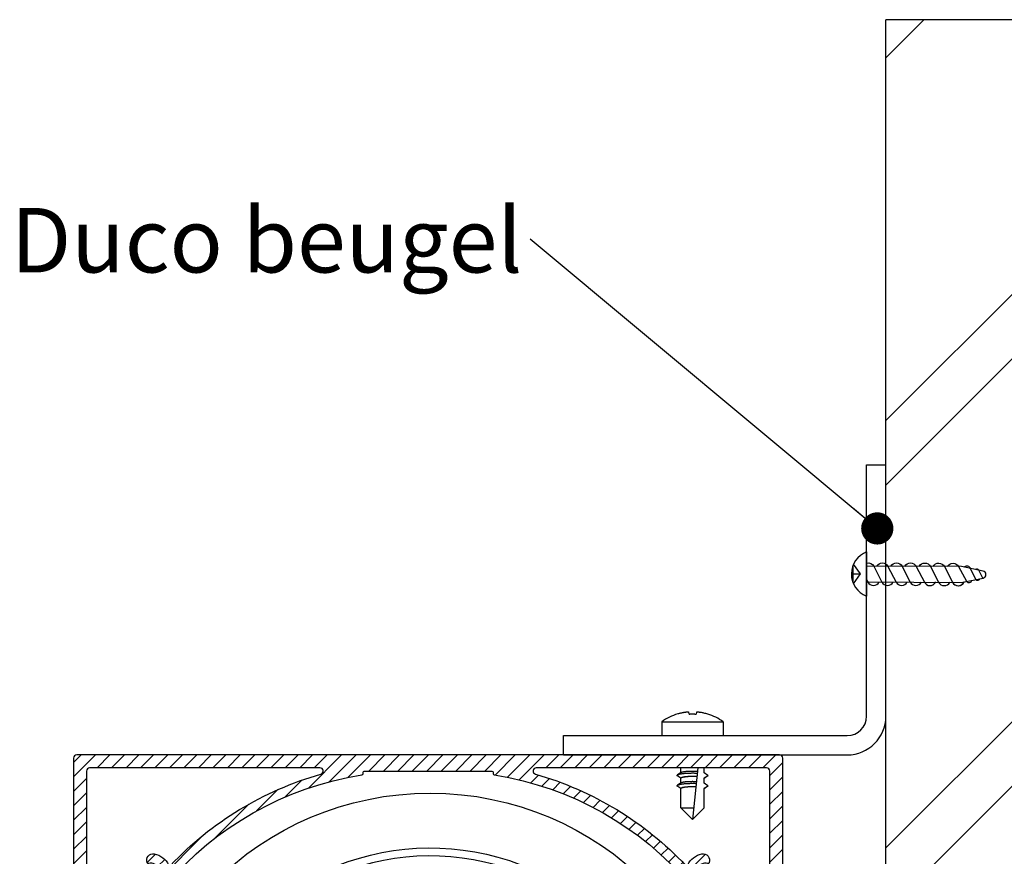
# Model space of a CAD drawing. Units: millimetres. Extents: x 0 to 1050, y 0 to 1485.
# Drawn here: x 387 to 539, y 1203 to 1333 of the extents above; entities that cross this region are included whole.
import ezdxf

# ---------------------------------------------------------------- set-up
doc = ezdxf.new("R2010")
doc.units = ezdxf.units.MM
for name, color, linetype in [('Annotaties', 30, 'Continuous'), ('Bevestiging', 250, 'Continuous'), ('Screen', 5, 'Continuous')]:
    doc.layers.add(name, color=color, linetype=linetype)
doc.layers.add('Constructie', color=253, linetype='Continuous', lineweight=25)
doc.styles.add('MAATLIJN', font='arial.ttf')
doc.styles.get("Standard").update_dxf_attribs({"font": 'trebuc.ttf'})
doc.dimstyles.new('BWSTLEA25_5', dxfattribs={"dimtxt": 13, "dimasz": 5, "dimexe": 0, "dimexo": 0, "dimgap": 0, "dimtad": 0, "dimdec": 0, "dimzin": 0, "dimdsep": 46, "dimtxsty": 'MAATLIJN', "dimblk1": 'DOT', "dimblk2": 'DOT', "dimsah": 1, "dimcen": 0, "dimse1": 1, "dimse2": 1, "dimclrd": 1, "dimclre": 1, "dimclrt": 2, "dimadec": 0, "dimazin": 0, "dimtfac": 0.75, "dimtdec": 4, "dimtix": 1, "dimtmove": 2, "dimatfit": 3, "dimldrblk": 'DOT', "dimfxl": 1, "dimtvp": 1.5, "dimtolj": 1, "dimtzin": 0, "dimarcsym": 0})

# ---------------------------------------------------------------- blocks, each defined once
blk = doc.blocks.new('A$Cd45f7dfa')
at = {"layer": 'Screen'}
h = blk.add_hatch(dxfattribs=at)
h.set_pattern_fill('ANSI31', color=256, scale=0.5, style=0)
h.set_pattern_definition([(45, (-2196.731174636164, 978.5303919122146), (-1.122532015133644, 1.122532015133644), [])])
edge = h.paths.add_edge_path()
edge.add_arc((103.6379808482314, 28.72323670697745), 0.1999999999916054, 36.75632704257453, 120.000000011972)
edge.add_line((103.5379808481994, 28.89644178770618), (103.3530385350996, 28.78966529339846))
edge.add_arc((103.6030385351369, 28.35665259145372), 0.5000000000641545, 120.0000000006972, 152.1173014106933)
edge.add_line((103.1610850906, 28.5904840541059), (102.8088486619226, 27.92473915753339))
edge.add_arc((103.2508021063951, 27.69090769490493), 0.4999999999960162, 152.1173014096359, 188.8904061086359)
edge.add_line((102.7568092276997, 27.61363521730595), (102.7831665335007, 27.44513639650336))
edge.add_arc((103.2771594118744, 27.52240887410386), 0.4999999996785124, 188.8904061145048, 200.0000000055029)
edge.add_line((102.8073131018, 27.35139880250586), (102.8542580885141, 27.22241851138028))
edge.add_arc((103.7939507093454, 27.56443865473073), 1.000000000051098, 200.0000000004454, 282.6341141714456)
edge.add_arc((105.5000000000331, 19.95330235202829), 6.799999999985498, 92.92452379002248, 102.6341141713101, ccw=False)
edge.add_arc((104.9999999999827, 29.7405389385125), 3.000000000007638, 272.9245237900319, 324.3409123042254)
edge.add_arc((107.6000000000002, 27.87506312790596), 0.2000000000000254, 2.950173438875936e-11, 144.3409123039321, ccw=False)
edge.add_line((107.8000000000002, 27.87506312790606), (107.8000000000002, 19.75330235200613))
edge.add_arc((107.3000000000002, 19.75330235200613), 0.5, -90, 0, ccw=False)
edge.add_line((107.3000000000002, 19.25330235200613), (105.5, 19.25330235200613))
edge.add_arc((105.5, 19.75330235200613), 0.5, 180, 270, ccw=False)
edge.add_line((105, 19.75330235200613), (105, 20.35832760520611))
edge.add_arc((104.6499999999606, 20.35832760518084), 0.3500000000393584, 4.13682933882623e-09, 135.0000000041416)
edge.add_line((104.4025126264996, 20.60581497860608), (102.9464466094068, 19.14974896139915))
edge.add_arc((103.3000000000003, 18.7961955708059), 0.5000000000000869, 135.0000000000135, 180.0000000000094)
edge.add_line((102.8000000000002, 18.79619557080582), (102.8000000000002, 18.25330235200613))
edge.add_arc((103.8000000000002, 18.25330235200613), 1, 180, 270)
edge.add_line((103.8000000000002, 17.25330235200613), (109.5, 17.25330235200613))
edge.add_arc((109.5, 17.75330235200613), 0.5, 270, 360)
edge.add_line((110, 17.75330235200613), (110, 166.7533023520061))
edge.add_arc((109.5, 166.7533023520061), 0.5, 0, 90)
edge.add_line((109.5, 167.2533023520061), (0.5, 167.2533023520061))
edge.add_arc((0.5, 166.7533023520061), 0.5, 90, 180)
edge.add_line((0, 166.7533023520061), (0, 17.75330235200613))
edge.add_arc((0.5, 17.75330235200613), 0.5, 180, 270)
edge.add_line((0.5, 17.25330235200613), (6.199999999999818, 17.25330235200613))
edge.add_arc((6.199999999999818, 18.25330235200613), 1, 270, 360)
edge.add_line((7.199999999999818, 18.25330235200613), (7.199999999999818, 18.79619557080582))
edge.add_arc((6.699999999944654, 18.79619557069623), 0.5000000000551639, 1.255774588078076e-08, 45.00000001255312)
edge.add_line((7.053553390499474, 19.14974896140598), (5.597487373414879, 20.60581497862108))
edge.add_arc((5.349999999999721, 20.35832760520605), 0.3499999999997205, 44.9999999999852, 179.9999999999901)
edge.add_line((5, 20.35832760520611), (5, 19.75330235200613))
edge.add_arc((4.5, 19.75330235200613), 0.5, -90, 0, ccw=False)
edge.add_line((4.5, 19.25330235200613), (2.699999999999818, 19.25330235200613))
edge.add_arc((2.699999999999818, 19.75330235200613), 0.5, 180, 270, ccw=False)
edge.add_line((2.199999999999818, 19.75330235200613), (2.199999999999818, 27.87506312790606))
edge.add_arc((2.399999999996371, 27.87506312789829), 0.1999999999965527, 35.65908769387289, 179.9999999977741, ccw=False)
edge.add_arc((5.000000000004199, 29.74053893849969), 3.00000000000027, 215.6590876959488, 267.0754762101424)
edge.add_arc((4.500000000118233, 19.95330235222968), 6.799999999770558, 77.36588582990481, 87.07547621119232, ccw=False)
edge.add_arc((6.206049290591643, 27.56443865472684), 1.000000000018861, 257.3658858297003, 340.0000000007003)
edge.add_line((7.145741911399455, 27.2224185114062), (7.192686898092688, 27.3513988024431))
edge.add_arc((6.722840587685685, 27.52240887411593), 0.5000000000166204, 339.9999999994744, 351.1095938904725)
edge.add_line((7.216833466400203, 27.44513639650609), (7.243190772198432, 27.61363521730323))
edge.add_arc((6.749197893552289, 27.69090769492686), 0.4999999999511973, 351.1095938877006, 387.8826985867009)
edge.add_line((7.191151338000054, 27.92473915750611), (6.838914909277264, 28.59048405413364))
edge.add_arc((6.396961464785962, 28.35665259150937), 0.5000000000107319, 27.88269858892748, 59.99999999892388)
edge.add_line((6.64696146479946, 28.78966529340619), (6.462019151699678, 28.89644178776302))
edge.add_arc((6.36201915174667, 28.7232367069861), 0.1999999999938595, 60.00000001452894, 143.2436729839255)
edge.add_arc((5.000000000005597, 29.74053893850051), 1.499999999992516, 40.119166898432525, 323.2436729694331, ccw=False)
edge.add_arc((6.29999999999993, 30.83598405350606), 0.2000000000000703, 220.1191668981987, 360.0000000000061)
edge.add_line((6.5, 30.83598405350608), (6.5, 32.03182678600592))
edge.add_arc((6.000000000016728, 32.03182678599472), 0.499999999983272, 1.283213869607476e-09, 66.42182152307593)
edge.add_arc((5.000000000020766, 29.7405389384915), 3.000000000004854, 66.42182152227514, 135.9513743263903)
edge.add_arc((2.700000000000087, 31.96539848460592), 0.2000000000000858, 179.999999999946, 315.95137432585454, ccw=False)
edge.add_line((2.5, 31.96539848460611), (2.5, 114.7533023520061))
edge.add_arc((52.50000000000263, 114.7533023520287), 50.00000000000263, 98.93817587071652, 180.0000000000259, ccw=False)
edge.add_arc((44.70049506159984, 164.3437018535058), 0.2000000000000964, 278.9381758706633, 359.9999999999756)
edge.add_line((44.90049506159994, 164.3437018535058), (44.90049506159994, 164.5533023520059))
edge.add_arc((45.10049506159999, 164.5533023520061), 0.2000000000000455, 90.00000000006509, 180.0000000000651, ccw=False)
edge.add_line((45.10049506159976, 164.7533023520061), (64.8995049383002, 164.7533023520061))
edge.add_arc((64.89950493829997, 164.5533023520061), 0.2000000000000455, -6.508571459562518e-11, 89.99999999993491, ccw=False)
edge.add_line((65.09950493830002, 164.5533023520059), (65.09950493830002, 164.3437018535058))
edge.add_arc((65.2995049383529, 164.3437018535417), 0.2000000000528814, 180.000000010308, 261.0618241396196)
edge.add_arc((57.50000000000014, 114.7533023520061), 49.99999999999986, 1.1368683772161603e-13, 81.06182412930951, ccw=False)
edge.add_line((107.5, 114.7533023520061), (107.5, 31.96539848460611))
edge.add_arc((107.3000000000053, 31.96539848462066), 0.1999999999946596, 224.048625669925, 359.9999999958322, ccw=False)
edge.add_arc((104.9999999999837, 29.74053893851784), 3.000000000002907, 44.04862567371897, 113.5781784778341)
edge.add_arc((104.0000000000003, 32.03182678600587), 0.5000000000002905, 113.5781784782001, 179.9999999999935)
edge.add_line((103.5, 32.03182678600592), (103.5, 30.83598405350608))
edge.add_arc((103.699999999998, 30.83598405351102), 0.1999999999979991, 180.0000000014157, 319.8808331030206)
edge.add_arc((105, 29.74053893850586), 1.500000000000165, -143.2436729693964, 139.8808331016039, ccw=False)
edge = h.paths.add_edge_path(flags=16)
edge.add_line((98.58760758100016, 150.5696185120062), (98.57272902475415, 150.5283629464896))
edge.add_arc((98.38459016365096, 150.5962140255367), 0.1999999999626903, 256.9248118003588, 340.16848476975946, ccw=False)
edge.add_arc((97.99999999996689, 148.9402881799913), 1.500000000021999, 76.92481181249941, 363.4121577514082)
edge.add_arc((99.6969862757837, 149.0414691056171), 0.1999999999842071, 100.16848478653282, 183.4121577559271, ccw=False)
edge.add_line((99.66167760329972, 149.238327678306), (99.70484524912627, 149.2460702533392))
edge.add_arc((99.88138861153007, 148.2617773898126), 0.9999999999990944, -19.831515215211482, 100.16848478479437, ccw=False)
edge.add_arc((97.9999999999073, 148.9402881800225), 3.000000000092845, 284.60846431721905, 340.16848478330445, ccw=False)
edge.add_arc((98.80707940910366, 145.8437380306364), 0.1999999999714866, 104.6084643202951, 216.9675342456905)
edge.add_arc((57.50000000009685, 114.7533023520429), 51.4999999999004, 15.942368605634215, 36.96753424233867, ccw=False)
edge.add_arc((107.4999999999999, 129.036159209106), 0.5000000000001299, 195.9423686056114, 360.0000000000065)
edge.add_line((108, 129.036159209106), (108, 164.7533023520061))
edge.add_arc((107.5, 164.7533023520061), 0.5, 0, 90)
edge.add_line((107.5, 165.2533023520061), (71.78285685699939, 165.2533023520061))
edge.add_arc((71.7828568570276, 164.7533023520141), 0.4999999999919851, 90.00000000323244, 254.0576313976358)
edge.add_arc((57.50000000007665, 114.753302352082), 51.49999999990572, 43.36943532385078, 74.0576313944631, ccw=False)
edge.add_arc((95.08285473109675, 150.2556829801218), 0.2000000000088841, 223.369435327566, 335.7285052529829)
edge.add_arc((97.9999999999105, 148.9402881800241), 2.999999999910868, 100.16848478261318, 155.7285052488116, ccw=False)
edge.add_arc((97.64691327523882, 150.9088739070383), 0.9999999999750946, -19.831515214485023, 100.16848478552168, ccw=False)
edge = h.paths.add_edge_path(flags=16)
edge.add_arc((11.61540983633608, 150.596214025484), 0.1999999999706788, 199.8315152083728, 283.07518817777964, ccw=False)
edge.add_line((11.42727097519946, 150.5283629465059), (11.41239241892981, 150.5696185119243))
edge.add_arc((12.353086724742, 150.9088739070256), 1.000000000046397, 79.83151521721783, 199.8315152172251, ccw=False)
edge.add_arc((11.99999999993219, 148.9402881800796), 2.999999999939498, 24.271494749275178, 79.8315152154737, ccw=False)
edge.add_arc((14.91714526885237, 150.2556829801051), 0.2000000000476459, 204.2714947443582, 316.6305646697639)
edge.add_arc((52.49999999996364, 114.7533023520778), 51.4999999999247, 105.94236860562691, 136.6305646762393, ccw=False)
edge.add_arc((38.21714314289998, 164.753302352006), 0.5000000000001553, 285.9423686056335, 450.0000000000366)
edge.add_line((38.21714314289966, 165.2533023520061), (2.5, 165.2533023520061))
edge.add_arc((2.5, 164.7533023520061), 0.5, 90, 180)
edge.add_line((2, 164.7533023520061), (2, 129.036159209106))
edge.add_arc((2.499999999999061, 129.036159209087), 0.4999999999990612, 179.9999999978244, 344.0576313922198)
edge.add_arc((52.49999999986267, 114.7533023521647), 51.49999999982492, 143.0324657578208, 164.0576313945253, ccw=False)
edge.add_arc((11.19292059080036, 145.8437380306561), 0.2000000000299523, 323.032465746148, 435.3915356715431)
edge.add_arc((11.99999999993572, 148.9402881800449), 3.000000000021593, 199.8315152183802, 255.3915356844655, ccw=False)
edge.add_arc((10.118611388404, 148.2617773897818), 0.9999999999954085, 79.83151521561808, 199.8315152156249, ccw=False)
edge.add_line((10.29515475080007, 149.246070253306), (10.33832239657386, 149.2383276783128))
edge.add_arc((10.30301372416801, 149.0414691055761), 0.2000000000175014, -3.4121577315817717, 79.83151523791628, ccw=False)
edge.add_arc((11.99999999999964, 148.9402881800061), 1.500000000000183, 176.587842247509, 463.0751881864172)
for points in [[(110, 17.75330235200613), (110, 166.7533023520061, 0.414213562373095), (109.5, 167.2533023520061), (0.5, 167.2533023520061, 0.414213562373095), (0, 166.7533023520061), (0, 17.75330235200613, 0.414213562373095)], [(2.5, 114.7533023520061, -0.3692259808527893), (44.73156878645386, 164.1461305407508, 0.3692259808527892), (44.90049506159994, 164.3437018535058), (44.90049506159994, 164.5533023520059, -0.414213562373095), (45.10049506159976, 164.7533023520061), (64.8995049383002, 164.7533023520061, -0.414213562373095), (65.09950493830002, 164.5533023520059), (65.09950493830002, 164.3437018535058, 0.3692259808527892), (65.26843121352613, 164.146130540729, -0.3692259808527893), (107.5, 114.7533023520061)], [(11.66065573790183, 150.4013992201437, -0.3800824376758371), (11.42727097519946, 150.5283629465059), (11.41239241892981, 150.5696185119243, -0.5773502691896657), (12.52963008711959, 151.8931667706049, -0.2472898613947883), (14.73482368949408, 150.1734708050983, 0.5337207872158594), (15.06253348833434, 150.1183430163112, -0.1347085828143222), (38.35447830498742, 164.2725331212366, 0.8697283201922497), (38.21714314289966, 165.2533023520061), (2.5, 165.2533023520061, 0.414213562373095), (2, 164.7533023520061), (2, 129.036159209106, 0.8697283201922017), (2.980769230762235, 128.8988240469819, -0.09199782570683954), (11.35271586897852, 145.7234655521586, 0.533720787215782), (11.24336305391898, 146.0372724150081, -0.2472898613942632), (9.177917082630302, 147.9225219947241, -0.5773502691896657), (10.29515475080007, 149.246070253306), (10.33832239657386, 149.2383276783128, -0.3800824376763211), (10.50265916840272, 149.0295654673371, 3.009940464810314), (11.66065573798642, 150.4013992202215)]]:
    blk.add_lwpolyline(points, format="xyb", dxfattribs=at)
blk.add_lwpolyline([(98.58760758100016, 150.5696185120062), (98.57272902475415, 150.5283629464896, -0.3800824376758372), (98.33934426201267, 150.4013992202215, 3.009940464810314), (99.49734083158728, 149.0295654672952, -0.3800824376757917), (99.66167760329972, 149.238327678306), (99.70484524912627, 149.2460702533392, -0.5773502691896655), (100.8220829173097, 147.9225219947605, -0.2472898613942633), (98.75663694602736, 146.037272414939, 0.5337207872157821), (98.64728413095509, 145.7234655521968, -0.0919978257068396), (107.0192307692305, 128.8988240470187, 0.8697283201922017), (108, 129.036159209106), (108, 164.7533023520061, 0.414213562373095), (107.5, 165.2533023520061), (71.78285685699939, 165.2533023520061, 0.8697283201922501), (71.64552169496983, 164.2725331212448, -0.1347085828143221), (94.93746651163656, 150.1183430163612, 0.5337207872158594), (95.26517631041588, 150.1734708051224, -0.2472898613947883), (97.47036991282675, 151.893166770539, -0.5773502691896655)], format="xyb", close=True, dxfattribs=at)
at = {"layer": 'Screen', "linetype": 'Continuous'}
for points in [[(74.51193266012433, 147.7740109891563, -0.7040681467404433), (73.87255359313986, 144.0628913106759, 0.1100945085944789), (69.85252912945998, 142.3982676963071, 0.3165579076451998), (69.26746771596754, 140.774077713246, 0.3441311542550202), (77.16199344806228, 134.8899287495467, 0.3165579076452276), (78.55130455172002, 135.9146748723695, 0.1100945085940332), (78.99790108423076, 140.2427367946414, -0.7040681467398081), (82.37161979676603, 141.9158288145902, -15.85089055667747), (74.51193266002792, 147.7740109891245)], [(73.8968008523143, 146.6858414898554, 15.85089055667747), (81.50457493986323, 141.0154215645769, 0.7040681467398081), (80.23943042265091, 140.3880120570745, -0.1100945085940332), (79.73700932353586, 135.51894239444, -0.3165579076452276), (77.18993896692427, 133.6402411694246, -0.3441311542550202), (68.06189358905613, 140.4437884086608, -0.3165579076451998), (69.13450618061233, 143.4214700442878, -0.1100945085944789), (73.65703370231859, 145.2941716104567, 0.7040681467404433), (73.8968008524107, 146.6858414898868)]]:
    blk.add_lwpolyline(points, format="xyb", dxfattribs=at)
at = {"layer": 'Screen'}
blk.add_circle((55.31982025969955, 113.8231226117061), 47.5, dxfattribs=at)
blk = doc.blocks.new('A$Cd1de258c')
at = {"layer": 'Screen', "linetype": 'Continuous'}
for p, q in [((47, 16), (47, 55)), ((47, 55), (50, 55)), ((50, 16), (50, 55)), ((17.71209546790033, 16.34783910189981), (17.70907653170025, 16.36496034009997)), ((19.39344737930014, 16.65587947499989), (19.32869904140034, 16.65074389150004)), ((19.45698078299984, 16.6604100126001), (19.39344737930014, 16.65587947499989)), ((19.51355772920033, 16.33954620629993), (19.45698078299984, 16.6604100126001)), ((20.64173970830052, 16.65315355739995), (20.5852815569001, 16.33296347019996)), ((22.38580965590018, 16.33595846839989), (22.38284412390021, 16.31914010069977)), ((15.25, 15.13719659480012), (15.25, 13)), ((15.25, 15.13719659480012), (24.75, 15.13719659480012)), ((24.75, 15.13719659480012), (24.75, 13)), ((0, 10), (0, 13)), ((0, 13), (44, 13)), ((0, 10), (44, 10)), ((18.21000000000004, 7.232579221400101), (18.21000000000004, 7.995304177599792)), ((20.84083388220006, 8), (20, 0)), ((21.84207887999992, 8), (21.78999999999996, 7.967420778500127)), ((21.78999999999996, 7.204695822300437), (21.78999999999996, 7.995304177599792)), ((18.21000000000004, 6.395304177599883), (17.59999999999991, 6.799999999999727)), ((18.25276743460017, 7.259333439600141), (17.67881495790016, 6.900283382200087)), ((18.21000000000004, 6.395304177599883), (18.21030615520021, 6.399999999999636)), ((18.21000000000004, 5.632579221400192), (18.21000000000004, 6.395304177599883)), ((22.40000000000009, 6.799999999999727), (21.78999999999996, 7.204695822300437)), ((21.78999999999996, 6.395304177599883), (22.40000000000009, 6.799999999999727)), ((22.32118504220034, 6.699716617700233), (21.78999999999996, 6.367420778500218)), ((21.78999999999996, 5.604695822300073), (21.78999999999996, 6.395304177599883)), ((18.21000000000004, 4.795304177599974), (17.59999999999991, 5.199999999999818)), ((18.25276743460017, 5.659333439600232), (17.67881495790016, 5.300283382200178)), ((18.21000000000004, 4.795304177599974), (18.21030615520021, 4.799999999999727)), ((18.21000000000004, 1.789999999999964), (18.21000000000004, 4.795304177599974)), ((22.40000000000009, 5.199999999999818), (21.78999999999996, 5.604695822300073)), ((21.78999999999996, 4.795304177599974), (22.40000000000009, 5.199999999999818)), ((22.32118504220034, 5.099716617700324), (21.78999999999996, 4.767420778500309)), ((21.78999999999996, 1.789999999999964), (21.78999999999996, 4.795304177599974)), ((20, 0), (18.21000000000004, 1.789999999999964)), ((18.21000000000004, 1.789999999999964), (20.18813658120007, 1.789999999999964)), ((20, 0), (21.78999999999996, 1.789999999999964))]:
    blk.add_line(p, q, dxfattribs=at)
for points in [[(19.32869904140034, 16.65074389150004), (19.26170918920025, 16.64487861719999), (19.2270561790001, 16.64162494610036), (19.19145080819999, 16.6381227566003), (19.15478865080013, 16.63435284780007), (19.11684207049984, 16.63026933569972), (19.07743017780012, 16.62583988879987), (19.03630830670045, 16.62100464850027), (18.99327291100008, 16.61572074499963), (18.9480197406001, 16.60990487920026), (18.90028546219992, 16.60349563179989), (18.84974377870003, 16.59638449360045), (18.79605893580037, 16.5884828395001), (18.73899597200034, 16.57966959760006), (18.67827216780006, 16.56984121210007), (18.61369504279992, 16.55885650929986), (18.54503991049978, 16.54659669939974), (18.47212067049986, 16.53289107540013), (18.39473818610031, 16.51759845139986), (18.31270687899996, 16.50051147360045), (18.22584284620007, 16.48146128670032), (18.13394192400028, 16.46019120890014), (18.03679825790005, 16.43649016410018), (17.93423301739995, 16.41005247999965), (17.82596782300016, 16.3804551221001), (17.71209546790033, 16.34783910189981)], [(19.51355772920033, 16.33954620629993), (19.59455176610027, 16.34403216999999), (19.67558525769982, 16.3477029548003), (19.75666531470006, 16.35055877319974), (19.83777060500006, 16.3525989881), (19.91887979660032, 16.35382296260013), (20, 16.35423090889981)], [(20, 16.35423090889981), (20.09762931580008, 16.35364004100029), (20.19523889380025, 16.35186720559977), (20.29284112580035, 16.34891194720012), (20.3903988361003, 16.34477563159999), (20.48787484920013, 16.33945962439975), (20.5852815569001, 16.33296347019996)], [(22.38284412390021, 16.31914010069977), (22.22158328000023, 16.36685725949974), (22.06817678769994, 16.40940951950006), (21.92271843760045, 16.4465344324999), (21.78492685820038, 16.47901934259971), (21.65463085890042, 16.50743273100034), (21.53159368720026, 16.53216873869997), (21.41561358980016, 16.55370590749999), (21.30641437870008, 16.57235951600023), (21.2037560982003, 16.58851796540011), (21.10732829869994, 16.6024404302002), (21.01684320499999, 16.61444772899995), (20.93199283810009, 16.62474333), (20.85254554270023, 16.63357949550027), (20.77798457180006, 16.64113066069967), (20.7076417147, 16.64768766330008), (20.64173970830052, 16.65315355739995)], [(17.59999999999991, 6.799999999999727), (17.60418665089992, 6.823295049899571), (17.61673199670031, 6.846508826299669), (17.63759226830052, 6.86956033910019), (17.66669468689997, 6.892369164600041), (17.67881495790016, 6.900283382200087)], [(17.67881495790016, 6.900283382200087), (17.70393771760018, 6.914855725599864), (17.74919142420049, 6.936941569200371), (17.80229792220007, 6.958549640699857), (17.86307192960021, 6.979604552200271), (17.93130141339998, 7.000032845799979), (18.00674832940012, 7.019763249600146), (18.08914945269998, 7.038726926700292), (18.17821729600018, 7.056857715300339), (18.27364111269981, 7.074092359200222), (18.37508798110048, 7.090370728999915), (18.4822039654, 7.105636031400081), (18.59461535150012, 7.119835007700203), (18.71192994989997, 7.132918119400074), (18.83373846460017, 7.144839721100197), (18.95961592080039, 7.155558219899831), (19.08912314779991, 7.165036220299953), (19.22180831090009, 7.173240654700294), (19.3572084880002, 7.180142898900158), (19.49485128490005, 7.185718871700374), (19.63425648280008, 7.189949119299854), (19.77493771440004, 7.192818882900156), (19.91640416030032, 7.194318150300205), (20.05816226170009, 7.194441690599888), (20.19971744219993, 7.193189073000212), (20.34057583340018, 7.190564667499984), (20.48024599780001, 7.186577630400279), (20.61824064370012, 7.181241872100145), (20.7540783247, 7.174576008199892)], [(18.21030615520021, 6.399999999999636), (18.21207366750014, 6.419578085500234), (18.22167576340007, 6.439008260099854), (18.23916172869986, 6.458332744599829), (18.26438370610049, 6.477424876700297), (18.2972729261005, 6.496198946600089), (18.33764141140045, 6.514574317799998), (18.38536542440033, 6.532466866299728), (18.44018347700012, 6.549801343900072), (18.50189787299996, 6.566497543899914), (18.57019350030032, 6.582486217600035), (18.64481257000034, 6.597691925700019), (18.72538541680024, 6.612053033699794), (18.81159499620026, 6.625500462499986), (18.90302565690035, 6.637981107699943), (18.99930772010021, 6.649433356100417), (19.09998622340026, 6.659813655099697), (19.20464499209993, 6.669068994499867), (19.31279798459991, 6.677166133199989), (19.42398990420043, 6.684061633600322), (19.53771234160013, 6.689733075199911), (19.65347914150016, 6.694147226700352), (19.77076824480037, 6.697293083299883), (19.8890710108999, 6.699148581600184), (20.00786102970005, 6.69971366550044), (20.12661593619987, 6.698976699700324), (20.24481495430018, 6.696950358999857), (20.36193288670029, 6.693636219500149), (20.47746063230034, 6.689055941999868), (20.59062850340024, 6.683234486100446), (20.70169306260004, 6.676163531899874)], [(18.21030615520021, 6.399999999999636), (18.21629979960016, 6.419531003799875), (18.22995948340031, 6.438916840199909), (18.25134875369986, 6.458212909899885), (18.28027696959998, 6.477253010799814), (18.31665132770013, 6.495912538099674), (18.36024186320037, 6.514122101799785), (18.41088022090025, 6.531793007399756), (18.46828876790005, 6.548858564000057), (18.53224737980008, 6.565244362499925), (18.6024151751003, 6.58088486259976), (18.67850405670015, 6.595707844299795), (18.76013554670044, 6.609658938300072), (18.84697159279995, 6.622674759500114), (18.93860282000014, 6.634710135300338), (19.03465289080032, 6.645710802300073), (19.13468464049993, 6.655640647300061), (19.23828555030013, 6.66445423210007), (19.34500534559993, 6.672125268699801), (19.45441116339998, 6.678618106799604), (19.56603825130014, 6.683915394800351), (19.67943606360041, 6.687990528900173), (19.79412911840018, 6.690835616599998), (19.90963892700029, 6.692433769700074), (20.02552396400006, 6.692785371600166), (20.1413566563001, 6.69188127389998), (20.25661665880034, 6.689733183300177), (20.37087228730024, 6.686337554999682), (20.48342998540011, 6.681730995900125), (20.59334762060007, 6.675953359600044), (20.7009392371001, 6.668991361700137)], [(20.78043921860035, 7.425383159299599), (20.6705100623999, 7.431865641600325), (20.55757395330011, 7.437325507699825), (20.44213749839992, 7.441769731399745), (20.32473580209989, 7.445177391299694), (20.20592106150025, 7.447530597200057), (20.08620146130033, 7.448827228200116), (19.96609747440016, 7.44905765780004), (19.84614285610041, 7.44822651179993), (19.7268676832, 7.446331300800011), (19.60880018170019, 7.443383744699986), (19.49246356030017, 7.439388394700018), (19.3783757919, 7.434364267100136), (19.26704524910019, 7.428323137000007), (19.15897269180005, 7.421291278600165), (19.05464462950022, 7.413287689100343), (18.95453608649996, 7.404345974800435), (18.85910343320029, 7.394492429600177), (18.76878762220031, 7.38376798670015), (18.68400651210004, 7.372206274999826), (18.6051584101001, 7.35985550129999), (18.53261436390039, 7.346756663399901), (18.46672079010023, 7.332965018000323), (18.40779294150025, 7.318528804099969), (18.3561177222, 7.303510072700192), (18.3119469743001, 7.287964071399983), (18.27550000260044, 7.271959449800306), (18.25276731450003, 7.25933749809974)], [(22.40000000000009, 6.799999999999727), (22.39540920150012, 6.775607512399802), (22.38165436869986, 6.751308342300035), (22.35878812300007, 6.727195450300314), (22.32689794309999, 6.703361084100379), (22.32118504220034, 6.699716617700233)], [(17.59999999999991, 5.199999999999818), (17.60440441900028, 5.223892672100192), (17.61760150999999, 5.247697649800102), (17.63954283520025, 5.27132756050014), (17.67014786220034, 5.29469567410024), (17.67881495790016, 5.300283382200178)], [(17.67881495790016, 5.300283382200178), (17.70930425989991, 5.317716221500177), (17.75686831070016, 5.340304709299744), (17.81266543790025, 5.362378229899605), (17.87649084650002, 5.383855765599947), (17.94811027500009, 5.404658486500011), (18.02726085519998, 5.424710039299953), (18.11365207670042, 5.443936827900416), (18.20696685360008, 5.462268283100002), (18.30686268809995, 5.47963712210003), (18.41297292770014, 5.495979595300014), (18.52490811059988, 5.511235719999604), (18.6422573957002, 5.525349501000164), (18.76459007020003, 5.538269135799965), (18.89145713040034, 5.549947204699947), (19.02239292989998, 5.560340845200244), (19.15691688869993, 5.569411909100381), (19.29453525679992, 5.577127102199938), (19.43474292680003, 5.583458107199931), (19.57702528760001, 5.588381687100082), (19.72086011320016, 5.591879770699961), (19.86571947970015, 5.593939518600109), (20.01107170249998, 5.594553371100119), (20.15638328840032, 5.593719074800447), (20.30112089300019, 5.591439692200311), (20.44475327880036, 5.587723589200323), (20.58675326480034, 5.582584405300167)], [(18.21030615520021, 4.799999999999727), (18.21218216900024, 4.819929656799559), (18.2221700117002, 4.839702977399611), (18.24032112090026, 4.859364500400261), (18.26648118370031, 4.878780609999922), (18.30058184440031, 4.897860756700084), (18.34241666860044, 4.916520279700308), (18.3918491702002, 4.934670688799997), (18.44860114920039, 4.952232922300027), (18.51246172990022, 4.969122533199879), (18.58309245379996, 4.985267187700174), (18.66021636880032, 5.00058776970036), (18.74343808110007, 5.015020179200292), (18.83241791450018, 5.028492206199644), (18.9267117645004, 5.040949064700271), (19.02592398190018, 5.052326708799683), (19.12956952400009, 5.062580707899997), (19.23720379070028, 5.07165638439983), (19.34830980450033, 5.079520433000198), (19.46240227790031, 5.086128478999854), (19.57894154030009, 5.091459052699975), (19.69741023489996, 5.095479073699607), (19.81725613290018, 5.098178999000083), (19.93793952960004, 5.099537151299955), (20.05890549510013, 5.09955685290015), (20.17960180179989, 5.098229313899992), (20.29948063860047, 5.09556919329998), (20.41771863270014, 5.091589686000134), (20.53459024179983, 5.086286393699993)], [(18.21030615520021, 4.799999999999727), (18.2164817945004, 4.819874354700005), (18.23057423700038, 4.839587916000255), (18.25265098340014, 4.859197218699592), (18.28250953209999, 4.878532658400218), (18.32005101170034, 4.89746735800054), (18.36503203180018, 4.915929671199592), (18.41727511120007, 4.933829446899836), (18.47648365060013, 4.951095322200217), (18.54242323159997, 4.967648556199947), (18.61472982950045, 4.983421131700197), (18.69309420790023, 4.998337339200134), (18.77711758309988, 5.01234151439985), (18.86644343650005, 5.025368311500188), (18.96063573670017, 5.037371064599938), (19.05929314420018, 5.048293456400188), (19.16195506560007, 5.058099094800127), (19.26818514749993, 5.066741548499976), (19.37750933040024, 5.074194618000092), (19.48947439290032, 5.080422216100487), (19.60358146670023, 5.08540757360015), (19.71933634820016, 5.089124041600371), (19.83627182240025, 5.09156517179963), (19.95393177540018, 5.092714660300317), (20.07178870120015, 5.0925754246), (20.18940440689994, 5.091136484700201), (20.30605483870022, 5.088423229200089), (20.42076111380038, 5.084460102800222), (20.53384952640045, 5.079238957399866)], [(20.61325923390041, 5.834771855900271), (20.50484902540029, 5.839501369699974), (20.39438545950043, 5.843289854600243), (20.28231105090026, 5.84614104730008), (20.16910072820019, 5.848043738199976), (20.0552418579, 5.848987491799562), (19.94116904100019, 5.848973723299878), (19.82732840959989, 5.847997835400292), (19.71417599430015, 5.846067429200048), (19.60216216280014, 5.843184220400417), (19.49173623090019, 5.839361267700042), (19.3833411265, 5.834605826700226), (19.27741390140045, 5.82893702129968), (19.17438215070024, 5.822368056400137), (19.07466590239983, 5.814923945099963), (18.97867203739997, 5.806623765200129), (18.88679691720017, 5.797498528000233), (18.79942033340012, 5.787573280299966), (18.71690837220012, 5.776884992300438), (18.63960720140039, 5.765464709299977), (18.56784584339994, 5.753355252599704), (18.5019302722003, 5.740593614500085), (18.44214552550011, 5.727228327599732), (18.38875053619995, 5.713302263000514), (18.34198075370023, 5.698869397900125), (18.30204260000028, 5.683978217200092), (18.2691149836005, 5.66868806939965), (18.25276726110042, 5.65933930689971)], [(22.40000000000009, 5.199999999999818), (22.39576139000019, 5.176560969100137), (22.38306053160022, 5.153204729100253), (22.36194228630029, 5.130013778099965), (22.33248124750025, 5.107070030700015), (22.32118504220034, 5.099716617700324)]]:
    blk.add_lwpolyline(points, dxfattribs=at)
for centre, radius, start, end in [((20, 8.699999999999818), 8, 106.6404887074102, 126.4235736422976), ((20, 8.699999999999818), 8, 53.57642635770247, 72.64889973740985), ((44, 16), 6, 270, 0), ((44, 16), 3, 270, 0)]:
    blk.add_arc(centre, radius, start, end, dxfattribs=at)
blk = doc.blocks.new('A$C4A5A2EC6')
at = {"layer": 'Bevestiging'}
for p, q in [((18.46407361847514, 2.223370756837539e-06), (18.46396572378717, 6.899518287360479)), ((20.48800416255244, 4.972404605328393), (19.39200552642751, 3.449819198894602)), ((20.55859804411875, 4.804885966376787), (20.55859804411784, 3.449812209577203)), ((20.5585980441183, 3.44981222071101), (19.39200552711873, 3.449778767618682)), ((19.39200552711873, 3.449778767618682), (20.48805832142853, 1.927236104464555)), ((20.55859804411784, 3.449812209577203), (20.55865828607284, 2.094787912960555))]:
    blk.add_line(p, q, dxfattribs=at)
at = {"layer": 'Bevestiging', "flags": 128}
for points in [[(18.46401967098018, 4.686480167925083), (3.760997470941675, 4.686691666369825), (0.3871741062753244, 4.004345389981154, 0.8179998040916503), (0.3871741024727271, 2.918733270719258), (3.760997470941675, 2.236386949394728), (18.46407361977117, 2.236297966186157)], [(5.939046108253024, 2.236386949395182, -0.6071522478252096), (4.189137850923544, 2.249136303794103), (4.189137850923544, 2.249136303794103), (2.944490011195285, 4.517955118531518, 0.7125341570106581), (2.127460992959186, 4.346371566789912)], [(8.131306605850568, 2.236424365126368, -0.6071669351407641), (6.381378547982422, 2.249136303793875), (6.381378547982422, 2.249136303793875), (5.111920401640873, 4.680013605299109, 0.6374996172796293), (3.325376814115316, 4.598588615031076)], [(8.131306605851478, 2.236424365125458, -0.6071669351407639), (6.381378547983331, 2.249136303793193), (6.381378547983331, 2.249136303793193), (5.111920401641328, 4.680013605298882, 0.6033121533565423), (3.366805411194491, 4.686691666369143)], [(10.32354028098825, 2.236411097698692, -0.6071669351407639), (8.573612223120108, 2.249123036366427), (8.573612223120108, 2.249123036366427), (7.304154076778104, 4.680000337872116, 0.6033121533565423), (5.559039086331268, 4.686678398942377)], [(12.51576697991914, 2.236384648735793, -0.6071669351407641), (10.76583892205099, 2.249096587403301), (10.76583892205099, 2.249096587403301), (9.49638077570944, 4.679973888908535, 0.6374996172796293), (7.709837188183883, 4.598548898640502)], [(12.51576697992004, 2.236384648734884, -0.6071669351407639), (10.7658389220519, 2.249096587402619), (10.7658389220519, 2.249096587402619), (9.496380775709895, 4.679973888908307, 0.6033121533565423), (7.751265785263058, 4.686651949978568)], [(14.70800065505682, 2.236371381308118, -0.6071669351407639), (12.95807259718867, 2.249083319975853), (12.95807259718867, 2.249083319975853), (11.68861445084667, 4.679960621481541, 0.6033121533565423), (9.943499460399835, 4.686638682551802)], [(16.90020053178523, 2.236294249187267, -0.6071669351407639), (15.15027247391708, 2.249006187855002), (15.15027247391708, 2.249006187855002), (13.88081432757508, 4.679883489360691, 0.6033121533565423), (12.13569933712824, 4.686561550430952)], [(18.46404637617661, 1.742059065072226, -0.3502869174306076), (17.34264122135392, 2.249248550986067), (17.34264122135392, 2.249248550986067), (16.07318307501237, 4.680125852491301, 0.6033121533565423), (14.32806808456553, 4.686803913561107)], [(18.46401967098018, 4.299911164961031), (18.26544357260991, 4.680163268221804, 0.6033121533565423), (16.52032858216353, 4.686841329292747)]]:
    blk.add_lwpolyline(points, format="xyb", dxfattribs=at)
at = {"layer": 'Bevestiging'}
for points in [[(0.4152848106905367, 4.013463485315697), (1.049924017218473, 2.78469395778211, 0.468744311180341), (1.527087526449577, 2.679300226404848)], [(0.9489501142547851, 4.117231738785676, -0.8169560148424246), (1.510227535858121, 4.231479784119529), (2.33279391408405, 2.525237116310791, 0.4791336583167487), (3.284549331529433, 2.304450969311347)]]:
    blk.add_lwpolyline(points, format="xyb", dxfattribs=at)
blk.add_arc((17.10884001170189, 3.449760255365845), 3.706372374015825, 291.447566160595, 68.55422582313122, dxfattribs=at)
blk = doc.blocks.new('_DOT')
at = {"layer": 'Annotaties', "color": 1, "linetype": 'ByBlock'}
blk.add_line((-0.5, 0), (-1, 0), dxfattribs=at)
at = {"layer": 'Annotaties', "color": 1, "linetype": 'ByBlock', "const_width": 0.5}
blk.add_lwpolyline([(-0.25, 0, 1), (0.25, 0, 1)], format="xyb", close=True, dxfattribs=at)

msp = doc.modelspace()

# ---------------------------------------------------------------- hatches: boundary and pattern name
at = {"layer": 'Constructie'}
h = msp.add_hatch(dxfattribs=at)
h.set_pattern_fill('BAKSTEEN', color=11, scale=5, style=0)
h.set_pattern_definition([(45, (520.9627949903279, 1071.572024490119), (-33.14563036811941, 33.14563036811941), []), (45, (530.9627949903279, 1071.572024490119), (-33.14563036811941, 33.14563036811941), [])])
h.paths.add_polyline_path([(520.9627949903279, 1123.572024490119), (570.9627949903279, 1097.572024490119), (669.962794990328, 1123.572024490119)])
h.paths.add_polyline_path([(570.9627949903279, 1097.572024490119), (669.9627949903279, 1071.572024490119), (669.962794990328, 1123.572024490119)])
h.paths.add_polyline_path([(570.9627949903279, 1097.572024490119), (520.9627949903279, 1071.572024490119), (669.9627949903279, 1071.572024490119)])
h.paths.add_polyline_path([(520.9627949903279, 1123.572024490119), (520.9627949903279, 1071.572024490119), (570.9627949903279, 1097.572024490119)])
h.paths.add_polyline_path([(669.9627949903279, 1332.640159904122), (520.9627949903279, 1332.640159904122), (520.9627949903279, 1123.572024490119), (669.962794990328, 1123.572024490119)])

# ---------------------------------------------------------------- linework, layer by layer
at = {"layer": 'Constructie', "color": 1, "linetype": 'Continuous'}
for p in [(520.9634835414738, 1058.540090882428), (669.9627949903279, 1332.640159904122)]:
    msp.add_line(p, (520.9627949903279, 1332.640159904122), dxfattribs=at)

# ---------------------------------------------------------------- block references
msp.add_blockref('A$Cd1de258c', (470.9738892266216, 1208.571469528869))
at = {"layer": 'Bevestiging', "rotation": 179.7869150763266}
msp.add_blockref('A$C4A5A2EC6', (536.4506109524283, 1250.01776558239), dxfattribs=at)
at = {"layer": 'Screen'}
msp.add_blockref('A$Cd45f7dfa', (394.9738892266216, 1051.318167176863), dxfattribs=at)

# ---------------------------------------------------------------- texts
at = {"layer": 'Annotaties', "color": 2, "insert": (385.2468574572595, 1297.126644035687), "char_height": 10, "width": 93.78385900632202, "attachment_point": 4}
msp.add_mtext('Duco beugel', dxfattribs=at)

# ---------------------------------------------------------------- leaders
at = {"layer": 'Annotaties', "color": 11}
msp.add_leader([(519.6377433467133, 1253.71058808636), (465.7786925076325, 1298.60256011817)], dimstyle='BWSTLEA25_5', dxfattribs=at)

doc.saveas('drawing.dxf')
